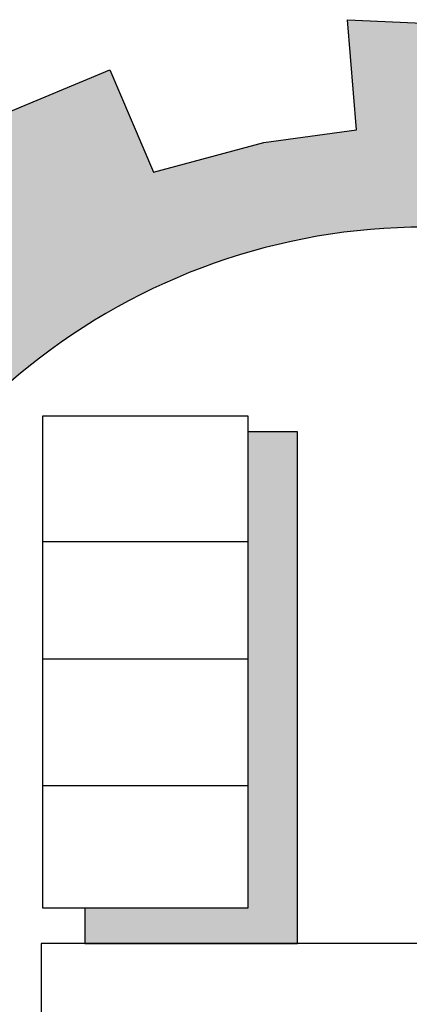
# Model space of a CAD drawing. Units: millimetres. Extents: x 3965 to 10663, y 5 to 2330.
# Drawn here: x 4709 to 4715, y 780 to 795 of the extents above; entities that cross this region are included whole.
import ezdxf

# ---------------------------------------------------------------- set-up
doc = ezdxf.new("R2010")
doc.units = ezdxf.units.MM
doc.layers.add('COVER', color=7, linetype='Continuous')
doc.layers.add('fram', color=7, linetype='Continuous')

# ---------------------------------------------------------------- blocks, each defined once
blk = doc.blocks.new('شعار ملون')
h = blk.add_hatch(color=7)
edge = h.paths.add_edge_path()
edge.add_arc((65.5061, 16.3166), 3.9933, 75.01635, 310.56136)
edge.add_line((68.1028, 13.2829), (68.9242, 12.0693))
edge.add_line((68.9242, 12.0693), (68.4048, 11.7305))
edge.add_line((68.4048, 11.7305), (67.8539, 11.4657))
edge.add_line((67.8539, 11.4657), (67.5394, 12.0977))
edge.add_line((67.5394, 12.0977), (67.0332, 11.9209))
edge.add_line((67.0332, 11.9209), (66.2724, 11.7457))
edge.add_line((66.2724, 11.7457), (66.388, 11.0567))
edge.add_line((66.388, 11.0567), (64.8673, 11.0261))
edge.add_line((64.8673, 11.0261), (64.9509, 11.7192))
edge.add_line((64.9509, 11.7192), (64.6475, 11.7601))
edge.add_line((64.6475, 11.7601), (64.1857, 11.8574))
edge.add_line((64.1857, 11.8574), (63.669, 12.0199))
edge.add_line((63.669, 12.0199), (63.392, 11.3722))
edge.add_line((63.392, 11.3722), (62.7071, 11.6785))
edge.add_line((62.7071, 11.6785), (62.0673, 12.0703))
edge.add_line((62.0673, 12.0703), (62.5178, 12.6266))
edge.add_line((62.5178, 12.6266), (62.0195, 13.0299))
edge.add_line((62.0195, 13.0299), (61.5794, 13.4959))
edge.add_line((61.5794, 13.4959), (60.9874, 13.0707))
edge.add_line((60.9874, 13.0707), (60.517, 13.753))
edge.add_line((60.517, 13.753), (60.2292, 14.3022))
edge.add_line((60.2292, 14.3022), (60.9205, 14.5661))
edge.add_line((60.9205, 14.5661), (60.7118, 15.1517))
edge.add_line((60.7118, 15.1517), (60.5881, 15.7609))
edge.add_line((60.5881, 15.7609), (59.8467, 15.6771))
edge.add_line((59.8467, 15.6771), (59.867, 17.0975))
edge.add_line((59.867, 17.0975), (60.6058, 16.9952))
edge.add_line((60.6058, 16.9952), (60.7609, 17.6455))
edge.add_line((60.7609, 17.6455), (60.9723, 18.1812))
edge.add_line((60.9723, 18.1812), (60.2889, 18.4623))
edge.add_line((60.2889, 18.4623), (60.6437, 19.0957))
edge.add_line((60.6437, 19.0957), (61.0888, 19.6829))
edge.add_line((61.0888, 19.6829), (61.6617, 19.2345))
edge.add_line((61.6617, 19.2345), (62.0506, 19.6319))
edge.add_line((62.0506, 19.6319), (62.6251, 20.0804))
edge.add_line((62.6251, 20.0804), (62.1904, 20.6474))
edge.add_line((62.1904, 20.6474), (62.8411, 21.023))
edge.add_line((62.8411, 21.023), (63.5175, 21.3048))
edge.add_line((63.5175, 21.3048), (63.7929, 20.6577))
edge.add_line((63.7929, 20.6577), (64.4896, 20.8447))
edge.add_line((64.4896, 20.8447), (65.0759, 20.9257))
edge.add_line((65.0759, 20.9257), (65.0193, 21.6212))
edge.add_line((65.0193, 21.6212), (66.5385, 21.5526))
edge.add_line((66.5385, 21.5526), (66.5385, 20.1741))
at = {"layer": 'fram'}
blk.add_hatch(color=256, dxfattribs=at).paths.add_polyline_path([(64.7021, 19.0158), (64.3906, 19.0158), (64.3906, 16.0089), (63.3593, 16.0089), (63.3593, 15.7828), (64.7021, 15.7828)])
blk.add_lwpolyline([(66.5385, 20.1741, 1.65682), (68.1028, 13.2829), (68.9242, 12.0693), (68.4048, 11.7305), (67.8539, 11.4657), (67.5394, 12.0977), (67.0332, 11.9209), (66.2724, 11.7457), (66.388, 11.0567), (64.8673, 11.0261), (64.9509, 11.7192), (64.6475, 11.7601), (64.1857, 11.8574), (63.669, 12.0199), (63.392, 11.3722), (62.7071, 11.6785)], format="xyb")
blk.add_lwpolyline([(62.8411, 21.023), (63.5175, 21.3048), (63.7929, 20.6577), (64.4896, 20.8447), (65.0759, 20.9257), (65.0193, 21.6212), (66.5385, 21.5526), (66.5385, 20.1741)])
for p, q in [((64.3906, 19.116), (63.0907, 19.116)), ((63.0907, 19.116), (63.0907, 16.0089)), ((64.3906, 16.0089), (64.3906, 19.116)), ((64.7021, 19.0158), (64.3906, 19.0158)), ((64.7021, 15.7828), (64.7021, 19.0158)), ((63.0907, 18.3242), (64.3906, 18.3242)), ((63.0907, 17.5825), (64.3906, 17.5825)), ((63.0907, 16.7807), (64.3906, 16.7807)), ((63.0907, 16.0089), (64.3906, 16.0089)), ((63.3593, 16.0089), (63.3593, 15.7828)), ((63.0831, 15.7828), (63.0831, 15.1212)), ((66.6066, 15.7828), (63.0831, 15.7828)), ((63.3593, 15.7828), (64.7021, 15.7828))]:
    blk.add_line(p, q, dxfattribs=at)

msp = doc.modelspace()

# ---------------------------------------------------------------- block references
at = {"layer": 'COVER', "xscale": 2.326401604778766, "yscale": 2.326401604778766, "zscale": 2.326401604778766}
msp.add_blockref('شعار ملون', (4562.3679922, 744.4073492), dxfattribs=at)

doc.saveas('drawing.dxf')
